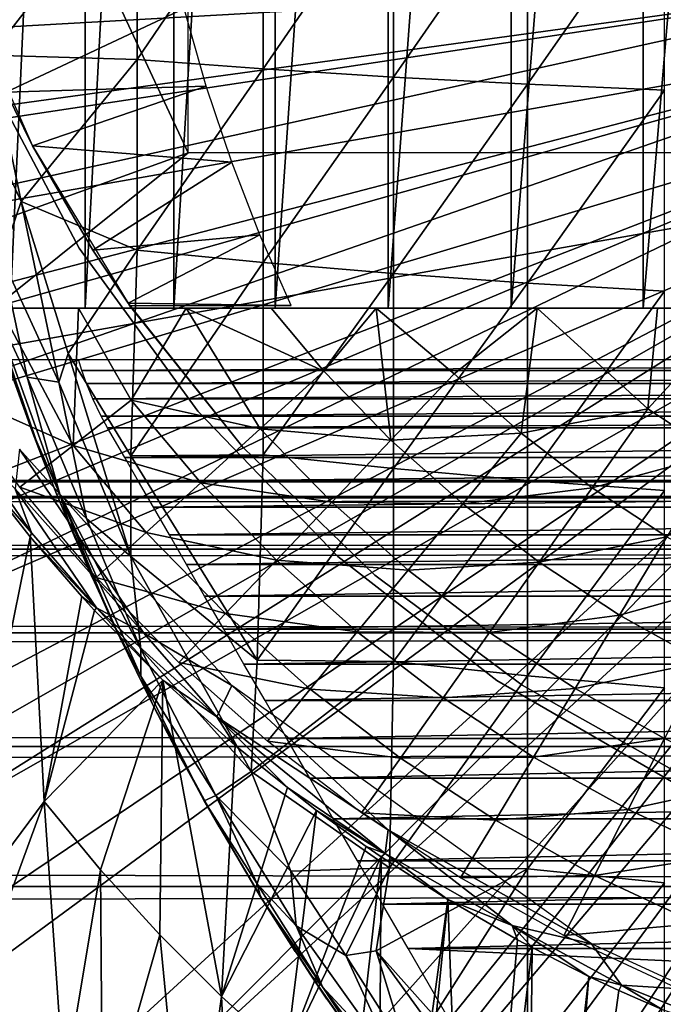
# Model space of a CAD drawing. Extents: x 379 to 1049, y 340 to 1415.
# Drawn here: x 951 to 957, y 508 to 518 of the extents above; entities that cross this region are included whole.
import ezdxf

# ---------------------------------------------------------------- set-up
doc = ezdxf.new("R2010")
doc.units = 0
doc.header["$MEASUREMENT"] = 0

msp = doc.modelspace()

# ---------------------------------------------------------------- linework, layer by layer
for points in [[(951.543884, 530.767517, 865.602783), (951.543884, 514.767517, 865.602783), (950.8172, 514.767517, 866.891724)], [(951.543884, 530.767517, 865.602783), (950.8172, 514.767517, 866.891724), (950.8172, 530.767517, 866.891724)], [(952.402588, 530.767517, 864.397888), (952.402588, 514.767517, 864.397888), (951.543884, 514.767517, 865.602783)], [(952.402588, 530.767517, 864.397888), (951.543884, 514.767517, 865.602783), (951.543884, 530.767517, 865.602783)], [(953.383728, 530.767517, 863.290283), (953.383728, 514.767517, 863.290283), (952.402588, 514.767517, 864.397888)], [(953.383728, 530.767517, 863.290283), (952.402588, 514.767517, 864.397888), (952.402588, 530.767517, 864.397888)], [(954.476196, 530.767517, 862.292419), (954.476196, 514.767517, 862.292419), (953.383728, 514.767517, 863.290283)], [(954.476196, 530.767517, 862.292419), (953.383728, 514.767517, 863.290283), (953.383728, 530.767517, 863.290283)], [(955.667908, 530.767517, 861.415405), (955.667908, 514.767517, 861.415405), (954.476196, 514.767517, 862.292419)], [(955.667908, 530.767517, 861.415405), (954.476196, 514.767517, 862.292419), (954.476196, 530.767517, 862.292419)], [(956.945496, 530.767517, 860.669128), (956.945496, 514.767517, 860.669128), (955.667908, 514.767517, 861.415405)], [(956.945496, 530.767517, 860.669128), (955.667908, 514.767517, 861.415405), (955.667908, 530.767517, 861.415405)], [(958.294678, 530.767517, 860.061829), (958.294678, 514.767517, 860.061829), (956.945496, 514.767517, 860.669128)], [(958.294678, 530.767517, 860.061829), (956.945496, 514.767517, 860.669128), (956.945496, 530.767517, 860.669128)], [(952.541809, 520.767517, 871.114014), (949.502075, 522.767517, 871.114014), (952.541809, 516.26947, 871.114014)], [(952.541809, 516.26947, 871.114014), (949.502075, 522.767517, 871.114014), (949.502075, 515.175415, 871.114014)], [(950.870483, 519.10083, 887.062317), (950.625549, 517.218079, 886.691101), (952.045715, 519.033386, 887.815674)], [(952.045715, 519.033386, 887.815674), (950.625549, 517.218079, 886.691101), (952.045715, 517.175598, 887.607483)], [(952.045715, 519.033386, 887.815674), (952.045715, 517.175598, 887.607483), (953.266724, 518.972717, 888.493225)], [(953.266724, 518.972717, 888.493225), (952.045715, 517.175598, 887.607483), (953.266724, 517.084778, 888.281616)], [(953.266724, 518.972717, 888.493225), (953.266724, 517.084778, 888.281616), (954.52832, 518.919128, 889.092102)], [(954.52832, 518.919128, 889.092102), (953.266724, 517.084778, 888.281616), (954.52832, 517.004395, 888.877625)], [(954.52832, 518.919128, 889.092102), (954.52832, 517.004395, 888.877625), (955.825623, 518.872681, 889.610107)], [(955.825623, 518.872681, 889.610107), (954.52832, 517.004395, 888.877625), (955.825623, 516.934998, 889.392883)], [(955.825623, 518.872681, 889.610107), (955.825623, 516.934998, 889.392883), (957.15332, 518.833801, 890.044983)], [(957.15332, 518.833801, 890.044983), (955.825623, 516.934998, 889.392883), (957.15332, 516.876709, 889.825623)], [(960.108521, 518.017517, 801.464417), (946.893982, 517.272095, 801.464417), (946.719971, 518.236389, 801.464417)], [(947.12323, 516.228394, 801.464417), (946.893982, 517.272095, 801.464417), (960.108521, 518.017517, 801.464417)], [(960.108521, 518.017517, 801.464417), (947.164001, 516.061218, 801.464417), (947.12323, 516.228394, 801.464417)], [(960.108521, 518.017517, 801.464417), (947.390686, 515.206421, 801.464417), (947.164001, 516.061218, 801.464417)], [(960.157776, 517.453125, 801.464417), (947.390686, 515.206421, 801.464417), (960.108521, 518.017517, 801.464417)], [(950.777588, 516.857117, 860.976624), (952.501282, 517.66687, 864.275208), (950.313721, 517.966919, 860.976624)], [(951.034729, 516.338196, 816.113892), (950.777588, 516.857117, 860.976624), (950.313721, 517.966919, 816.113892)], [(950.777588, 516.857117, 860.976624), (952.716125, 516.917603, 864.017822), (952.501282, 517.66687, 864.275208)], [(960.157776, 517.453125, 801.464417), (947.695312, 514.20752, 801.464417), (947.390686, 515.206421, 801.464417)], [(947.776917, 513.962097, 801.464417), (947.695312, 514.20752, 801.464417), (960.157776, 517.453125, 801.464417)], [(947.776917, 513.962097, 801.464417), (960.157776, 517.453125, 801.464417), (948.035889, 513.233093, 801.464417)], [(948.035889, 513.233093, 801.464417), (960.157776, 517.453125, 801.464417), (960.304382, 516.905884, 801.464417)], [(950.625549, 517.218079, 886.691101), (950.281494, 517.192444, 886.368774), (950.924194, 515.799927, 886.667358)], [(950.281494, 517.192444, 886.368774), (950.734863, 515.250122, 886.355652), (950.924194, 515.799927, 886.667358)], [(950.625549, 517.218079, 886.691101), (950.924194, 515.799927, 886.667358), (952.045715, 517.175598, 887.607483)], [(952.045715, 517.175598, 887.607483), (950.924194, 515.799927, 886.667358), (952.045715, 515.328979, 887.316528)], [(952.045715, 517.175598, 887.607483), (952.045715, 515.328979, 887.316528), (953.266724, 517.084778, 888.281616)], [(950.568787, 517.073181, 806.464417), (950.568787, 517.073181, 851.464417), (951.485779, 515.348572, 806.464417)], [(951.485779, 515.348572, 806.464417), (950.568787, 517.073181, 851.464417), (951.485779, 515.348572, 851.464417)], [(953.266724, 517.084778, 888.281616), (952.045715, 515.328979, 887.316528), (953.266724, 515.208191, 887.985901)], [(953.266724, 517.084778, 888.281616), (953.266724, 515.208191, 887.985901), (954.52832, 517.004395, 888.877625)], [(954.52832, 517.004395, 888.877625), (953.266724, 515.208191, 887.985901), (954.52832, 515.101318, 888.577698)], [(954.52832, 517.004395, 888.877625), (954.52832, 515.101318, 888.577698), (955.825623, 516.934998, 889.392883)], [(948.035889, 513.233093, 801.464417), (960.304382, 516.905884, 801.464417), (948.411499, 512.284607, 801.464417)], [(960.304382, 516.905884, 801.464417), (948.550781, 511.959595, 801.464417), (948.411499, 512.284607, 801.464417)], [(960.304382, 516.905884, 801.464417), (948.821106, 511.363312, 801.464417), (948.550781, 511.959595, 801.464417)], [(960.543884, 516.392517, 801.464417), (948.821106, 511.363312, 801.464417), (960.304382, 516.905884, 801.464417)], [(951.034729, 516.338196, 860.976624), (952.716125, 516.917603, 864.017822), (950.777588, 516.857117, 860.976624)], [(951.034729, 516.338196, 860.976624), (952.962524, 516.181885, 863.737122), (952.716125, 516.917603, 864.017822)], [(955.825623, 516.934998, 889.392883), (954.52832, 515.101318, 888.577698), (955.825623, 515.008911, 889.089417)], [(955.825623, 516.934998, 889.392883), (955.825623, 515.008911, 889.089417), (957.15332, 516.876709, 889.825623)], [(957.15332, 516.876709, 889.825623), (955.825623, 515.008911, 889.089417), (957.15332, 514.931396, 889.519104)], [(951.034729, 516.338196, 816.113892), (951.034729, 516.338196, 860.976624), (950.777588, 516.857117, 860.976624)], [(960.543884, 516.392517, 801.464417), (949.263428, 510.470612, 801.464417), (948.821106, 511.363312, 801.464417)], [(949.475098, 510.074707, 801.464417), (949.263428, 510.470612, 801.464417), (960.543884, 516.392517, 801.464417)], [(949.475098, 510.074707, 801.464417), (960.543884, 516.392517, 801.464417), (949.737488, 509.608002, 801.464417)], [(949.737488, 509.608002, 801.464417), (960.543884, 516.392517, 801.464417), (960.868774, 515.928406, 801.464417)], [(951.616211, 515.329102, 860.976624), (952.962524, 516.181885, 863.737122), (951.034729, 516.338196, 860.976624)], [(951.95813, 514.815002, 816.113892), (951.616211, 515.329102, 860.976624), (951.034729, 516.338196, 816.113892)], [(951.616211, 515.329102, 860.976624), (951.034729, 516.338196, 860.976624), (951.034729, 516.338196, 816.113892)], [(952.541809, 516.26947, 871.114014), (949.502075, 515.175415, 871.114014), (950.03833, 514.26947, 871.114014)], [(963.358398, 514.26947, 871.114014), (961.358398, 516.26947, 871.114014), (950.03833, 514.26947, 871.114014)], [(950.03833, 514.26947, 871.114014), (961.358398, 516.26947, 871.114014), (952.541809, 516.26947, 871.114014)], [(951.616211, 515.329102, 860.976624), (953.23468, 515.477112, 863.443909), (952.962524, 516.181885, 863.737122)], [(960.868774, 515.928406, 801.464417), (950.242493, 508.776794, 801.464417), (949.737488, 509.608002, 801.464417)], [(960.868774, 515.928406, 801.464417), (950.536926, 508.327515, 801.464417), (950.242493, 508.776794, 801.464417)], [(951.340027, 507.214203, 801.464417), (950.536926, 508.327515, 801.464417), (960.868774, 515.928406, 801.464417)], [(951.340027, 507.214203, 801.464417), (960.868774, 515.928406, 801.464417), (951.711426, 506.747894, 801.464417)], [(951.711426, 506.747894, 801.464417), (960.868774, 515.928406, 801.464417), (961.269409, 515.527771, 801.464417)], [(950.734863, 515.250122, 886.355652), (951.288269, 514.051208, 886.55011), (950.924194, 515.799927, 886.667358)], [(950.924194, 515.799927, 886.667358), (951.378845, 514.326904, 886.700012), (952.045715, 515.328979, 887.316528)], [(950.924194, 515.799927, 886.667358), (951.288269, 514.051208, 886.55011), (951.378845, 514.326904, 886.700012)], [(951.711426, 506.747894, 801.464417), (961.269409, 515.527771, 801.464417), (952.547485, 505.793793, 801.464417)], [(961.269409, 515.527771, 801.464417), (952.999084, 505.327789, 801.464417), (952.547485, 505.793793, 801.464417)], [(961.269409, 515.527771, 801.464417), (953.189697, 505.140503, 801.464417), (952.999084, 505.327789, 801.464417)], [(961.733398, 515.202881, 801.464417), (953.189697, 505.140503, 801.464417), (961.269409, 515.527771, 801.464417)], [(951.95813, 514.815002, 860.976624), (953.23468, 515.477112, 863.443909), (951.616211, 515.329102, 860.976624)], [(951.95813, 514.815002, 860.976624), (953.536072, 514.79248, 863.137817), (953.23468, 515.477112, 863.443909)], [(951.485779, 515.348572, 806.464417), (951.485779, 515.348572, 851.464417), (952.633789, 513.768372, 806.464417)], [(952.633789, 513.768372, 806.464417), (951.485779, 515.348572, 851.464417), (952.633789, 513.768372, 851.464417)], [(950.571899, 514.9776, 885.775085), (950.980591, 514.099731, 886.119873), (950.734863, 515.250122, 886.355652)], [(950.734863, 515.250122, 886.355652), (950.980591, 514.099731, 886.119873), (951.288269, 514.051208, 886.55011)], [(952.045715, 515.328979, 887.316528), (951.378845, 514.326904, 886.700012), (951.984131, 513.337891, 886.875)], [(951.95813, 514.815002, 816.113892), (951.95813, 514.815002, 860.976624), (951.616211, 515.329102, 860.976624)], [(952.045715, 515.328979, 887.316528), (951.984131, 513.337891, 886.875), (953.266724, 515.208191, 887.985901)], [(953.266724, 515.208191, 887.985901), (951.984131, 513.337891, 886.875), (953.266724, 513.346619, 887.606689)], [(961.733398, 515.202881, 801.464417), (953.856323, 504.526886, 801.464417), (953.189697, 505.140503, 801.464417)], [(953.266724, 515.208191, 887.985901), (953.266724, 513.346619, 887.606689), (954.52832, 515.101318, 888.577698)], [(954.372498, 504.092804, 801.464417), (953.856323, 504.526886, 801.464417), (961.733398, 515.202881, 801.464417)], [(954.546082, 503.954407, 801.464417), (954.372498, 504.092804, 801.464417), (961.733398, 515.202881, 801.464417)], [(961.733398, 515.202881, 801.464417), (955.257996, 503.424408, 801.464417), (954.546082, 503.954407, 801.464417)], [(961.733398, 515.202881, 801.464417), (955.813477, 503.05069, 801.464417), (955.257996, 503.424408, 801.464417)], [(962.246826, 514.963501, 801.464417), (955.813477, 503.05069, 801.464417), (961.733398, 515.202881, 801.464417)], [(950.793396, 514.232483, 885.505127), (950.518494, 515.072571, 885.484985), (951.121887, 513.336487, 877.782227)], [(951.121887, 513.336487, 877.782227), (950.518494, 515.072571, 885.484985), (951.000793, 513.655273, 877.102478)], [(950.518494, 515.072571, 885.484985), (950.855896, 514.054077, 875.988403), (950.932312, 513.841187, 876.632996)], [(950.518494, 515.072571, 885.484985), (950.932312, 513.841187, 876.632996), (951.000793, 513.655273, 877.102478)], [(954.52832, 515.101318, 888.577698), (953.266724, 513.346619, 887.606689), (954.52832, 513.213501, 888.193115)], [(954.52832, 515.101318, 888.577698), (954.52832, 513.213501, 888.193115), (955.825623, 515.008911, 889.089417)], [(951.297668, 512.966553, 885.844971), (950.980591, 514.099731, 886.119873), (950.571899, 514.9776, 885.775085)], [(951.027405, 513.584106, 885.519592), (951.297668, 512.966553, 885.844971), (950.571899, 514.9776, 885.775085)], [(951.027405, 513.584106, 885.519592), (950.571899, 514.9776, 885.775085), (950.793396, 514.232483, 885.505127)], [(955.825623, 515.008911, 889.089417), (954.52832, 513.213501, 888.193115), (955.825623, 513.098389, 888.700195)], [(962.246826, 514.963501, 801.464417), (955.991028, 502.938293, 801.464417), (955.813477, 503.05069, 801.464417)], [(955.825623, 515.008911, 889.089417), (955.825623, 513.098389, 888.700195), (957.15332, 514.931396, 889.519104)], [(956.743896, 502.497498, 801.464417), (955.991028, 502.938293, 801.464417), (962.246826, 514.963501, 801.464417)], [(962.246826, 514.963501, 801.464417), (957.305908, 502.204987, 801.464417), (956.743896, 502.497498, 801.464417)], [(957.15332, 514.931396, 889.519104), (955.825623, 513.098389, 888.700195), (957.15332, 513.001709, 889.125977)], [(949.733398, 514.767517, 863.490479), (950.8172, 514.767517, 866.891724), (951.543884, 514.767517, 865.602783)], [(949.733398, 514.767517, 863.490479), (951.543884, 514.767517, 865.602783), (950.720703, 514.767456, 862.207336)], [(951.425598, 513.437317, 862.492981), (950.238525, 513.963623, 863.490479), (950.720703, 514.767456, 862.207336)], [(950.720703, 514.767456, 862.207336), (951.543884, 514.767517, 865.602783), (952.402588, 514.767517, 864.397888)], [(950.720703, 514.767456, 862.207336), (952.402588, 514.767517, 864.397888), (951.478027, 514.767517, 861.385864)], [(951.425598, 513.437317, 862.492981), (950.720703, 514.767456, 862.207336), (951.478027, 514.767517, 861.385864)], [(951.478027, 514.767517, 861.385864), (951.989075, 513.877991, 861.53949), (951.425598, 513.437317, 862.492981)], [(951.478027, 514.767517, 861.385864), (952.402588, 514.767517, 864.397888), (953.383728, 514.767517, 863.290283)], [(951.478027, 514.767517, 861.385864), (953.383728, 514.767517, 863.290283), (952.522156, 514.767456, 860.417847)], [(951.478027, 514.767517, 861.385864), (952.522156, 514.767456, 860.417847), (951.989075, 513.877991, 861.53949)], [(951.973816, 514.79248, 860.976624), (953.536072, 514.79248, 863.137817), (951.95813, 514.815002, 860.976624)], [(951.973816, 514.79248, 860.905823), (951.973816, 514.79248, 860.976624), (951.95813, 514.815002, 860.976624)], [(953.068604, 513.422485, 860.905823), (951.973816, 514.79248, 860.905823), (951.95813, 514.815002, 816.113892)], [(951.95813, 514.815002, 816.113892), (953.068604, 513.422485, 816.113892), (953.068604, 513.422485, 860.905823)], [(951.973816, 514.79248, 860.905823), (951.95813, 514.815002, 860.976624), (951.95813, 514.815002, 816.113892)], [(951.989075, 513.877991, 861.53949), (952.522156, 514.767456, 860.417847), (953.23822, 513.597595, 860.634094)], [(952.522156, 514.767456, 860.417847), (953.383728, 514.767517, 863.290283), (954.476196, 514.767517, 862.292419)], [(952.522156, 514.767456, 860.417847), (954.476196, 514.767517, 862.292419), (953.343872, 514.767517, 859.773804)], [(952.522156, 514.767456, 860.417847), (953.343872, 514.767517, 859.773804), (953.854797, 514.156311, 859.780579)], [(952.522156, 514.767456, 860.417847), (953.854797, 514.156311, 859.780579), (953.23822, 513.597595, 860.634094)], [(953.343872, 514.767517, 859.773804), (954.476196, 514.767517, 862.292419), (955.667908, 514.767517, 861.415405)], [(953.343872, 514.767517, 859.773804), (955.667908, 514.767517, 861.415405), (954.35968, 514.767517, 859.062256)], [(953.343872, 514.767517, 859.773804), (954.35968, 514.767517, 859.062256), (953.854797, 514.156311, 859.780579)], [(953.854797, 514.156311, 859.780579), (954.35968, 514.767517, 859.062256), (954.504272, 513.489807, 859.780579)], [(954.35968, 514.767517, 859.062256), (955.667908, 514.767517, 861.415405), (955.9198, 514.767456, 858.177979)], [(955.115417, 514.13031, 858.9823), (954.504272, 513.489807, 859.780579), (954.35968, 514.767517, 859.062256)], [(955.115417, 514.13031, 858.9823), (954.35968, 514.767517, 859.062256), (955.9198, 514.767456, 858.177979)], [(955.115417, 514.13031, 858.9823), (955.9198, 514.767456, 858.177979), (955.763489, 513.555298, 858.9823)], [(955.9198, 514.767456, 858.177979), (955.667908, 514.767517, 861.415405), (956.945496, 514.767517, 860.669128)], [(955.763489, 513.555298, 858.9823), (955.9198, 514.767456, 858.177979), (956.99231, 513.791382, 858.242798)], [(956.945496, 514.767517, 860.669128), (957.085571, 514.767517, 857.658691), (955.9198, 514.767456, 858.177979)], [(955.9198, 514.767456, 858.177979), (957.085571, 514.767517, 857.658691), (956.99231, 513.791382, 858.242798)], [(958.294678, 514.767517, 860.061829), (957.085571, 514.767517, 857.658691), (956.945496, 514.767517, 860.669128)], [(956.99231, 513.791382, 858.242798), (957.085571, 514.767517, 857.658691), (957.889038, 514.767334, 857.33783)], [(956.99231, 513.791382, 858.242798), (957.889038, 514.767334, 857.33783), (957.659912, 513.353271, 858.242798)], [(957.085571, 514.767517, 857.658691), (958.294678, 514.767517, 860.061829), (959.700623, 514.767517, 859.60022)], [(957.085571, 514.767517, 857.658691), (959.700623, 514.767517, 859.60022), (957.889038, 514.767334, 857.33783)], [(951.984741, 512.362305, 886.601013), (951.378845, 514.326904, 886.700012), (951.288269, 514.051208, 886.55011)], [(951.984131, 513.337891, 886.875), (951.378845, 514.326904, 886.700012), (951.984741, 512.362305, 886.601013)], [(951.121887, 513.336487, 877.782227), (951.027405, 513.584106, 885.519592), (950.793396, 514.232483, 885.505127)], [(951.477905, 514.26947, 875.114014), (975.238892, 514.26947, 875.114014), (951.51062, 514.164307, 875.582214)], [(951.51062, 514.164307, 875.582214), (975.238892, 514.26947, 875.114014), (975.206177, 514.164307, 875.582214)], [(951.554504, 512.730774, 886.247925), (951.288269, 514.051208, 886.55011), (950.980591, 514.099731, 886.119873)], [(951.554504, 512.730774, 886.247925), (950.980591, 514.099731, 886.119873), (951.297668, 512.966553, 885.844971)], [(951.51062, 514.164307, 875.582214), (975.206177, 514.164307, 875.582214), (951.555603, 514.038086, 876.042114)], [(951.555603, 514.038086, 876.042114), (975.206177, 514.164307, 875.582214), (975.161316, 514.038086, 876.042114)], [(953.23822, 513.597595, 860.634094), (953.854797, 514.156311, 859.780579), (954.504272, 513.489807, 859.780579)], [(955.763489, 513.555298, 858.9823), (954.504272, 513.489807, 859.780579), (955.115417, 514.13031, 858.9823)], [(951.984741, 512.362305, 886.601013), (951.288269, 514.051208, 886.55011), (951.554504, 512.730774, 886.247925)], [(951.555603, 514.038086, 876.042114), (975.161316, 514.038086, 876.042114), (951.616821, 513.889771, 876.497986)], [(951.616821, 513.889771, 876.497986), (975.161316, 514.038086, 876.042114), (975.099976, 513.889771, 876.497986)], [(951.425598, 513.437317, 862.492981), (950.911499, 513.0354, 863.490479), (950.238525, 513.963623, 863.490479)], [(951.425598, 513.437317, 862.492981), (951.989075, 513.877991, 861.53949), (952.663696, 513.077026, 861.53949)], [(951.616821, 513.889771, 876.497986), (975.099976, 513.889771, 876.497986), (951.698181, 513.720886, 876.94458)], [(951.698181, 513.720886, 876.94458), (975.099976, 513.889771, 876.497986), (975.018616, 513.720886, 876.94458)], [(951.989075, 513.877991, 861.53949), (953.23822, 513.597595, 860.634094), (952.663696, 513.077026, 861.53949)], [(951.698181, 513.720886, 876.94458), (975.018616, 513.720886, 876.94458), (951.760376, 513.607788, 877.212585)], [(951.760376, 513.607788, 877.212585), (975.018616, 513.720886, 876.94458), (974.956482, 513.607788, 877.212585)], [(952.633789, 513.768372, 806.464417), (952.633789, 513.768372, 851.464417), (953.990601, 512.363403, 806.464417)], [(953.990601, 512.363403, 806.464417), (952.633789, 513.768372, 851.464417), (953.990601, 512.363403, 851.464417)], [(955.763489, 513.555298, 858.9823), (956.99231, 513.791382, 858.242798), (956.451477, 513.028809, 858.9823)], [(956.451477, 513.028809, 858.9823), (956.99231, 513.791382, 858.242798), (957.659912, 513.353271, 858.242798)], [(951.027405, 513.584106, 885.519592), (951.266785, 512.970886, 885.532104), (951.297668, 512.966553, 885.844971)], [(951.121887, 513.336487, 877.782227), (951.266785, 512.970886, 885.532104), (951.027405, 513.584106, 885.519592)], [(951.760376, 513.607788, 877.212585), (974.956482, 513.607788, 877.212585), (951.926208, 513.320374, 877.813293)], [(951.926208, 513.320374, 877.813293), (974.956482, 513.607788, 877.212585), (974.790588, 513.320374, 877.813293)], [(952.663696, 513.077026, 861.53949), (953.23822, 513.597595, 860.634094), (953.92981, 512.887878, 860.634094)], [(953.23822, 513.597595, 860.634094), (954.504272, 513.489807, 859.780579), (953.92981, 512.887878, 860.634094)], [(955.763489, 513.555298, 858.9823), (955.200317, 512.872192, 859.780579), (954.504272, 513.489807, 859.780579)], [(956.451477, 513.028809, 858.9823), (955.200317, 512.872192, 859.780579), (955.763489, 513.555298, 858.9823)], [(950.399597, 513.495178, 851.287842), (950.531189, 513.163086, 850.992188), (951.024109, 512.591553, 851.162964)], [(950.864441, 513.019287, 851.359314), (950.399597, 513.495178, 851.287842), (951.024109, 512.591553, 851.162964)], [(952.133484, 512.596619, 862.492981), (950.911499, 513.0354, 863.490479), (951.425598, 513.437317, 862.492981)], [(951.425598, 513.437317, 862.492981), (952.663696, 513.077026, 861.53949), (952.133484, 512.596619, 862.492981)], [(953.92981, 512.887878, 860.634094), (954.504272, 513.489807, 859.780579), (955.200317, 512.872192, 859.780579)], [(950.906738, 513.402649, 851.469788), (950.864441, 513.019287, 851.359314), (952.109558, 511.621399, 851.360718)], [(950.906738, 513.402649, 851.469788), (952.109558, 511.621399, 851.360718), (952.962708, 511.115265, 851.467346)], [(951.266785, 512.970886, 878.432922), (951.266785, 512.970886, 885.532104), (951.121887, 513.336487, 877.782227)], [(953.266724, 513.346619, 887.606689), (951.984131, 513.337891, 886.875), (953.20752, 511.358398, 887.077515)], [(953.20752, 511.358398, 887.077515), (951.984131, 513.337891, 886.875), (951.984741, 512.362305, 886.601013)], [(953.068604, 513.422485, 860.905823), (953.068604, 513.422485, 816.113892), (954.348022, 512.183411, 816.113892)], [(953.068604, 513.422485, 860.905823), (954.348022, 512.183411, 816.113892), (954.348022, 512.183411, 860.905823)], [(953.266724, 513.346619, 887.606689), (953.20752, 511.358398, 887.077515), (954.52832, 513.213501, 888.193115)], [(956.451477, 513.028809, 858.9823), (957.659912, 513.353271, 858.242798), (957.175781, 512.553589, 858.9823)], [(951.926208, 513.320374, 877.813293), (974.790588, 513.320374, 877.813293), (952.059204, 513.090088, 878.232727)], [(952.059204, 513.090088, 878.232727), (974.790588, 513.320374, 877.813293), (974.657593, 513.090088, 878.232727)], [(950.531189, 513.163086, 850.992188), (950.242493, 508.776794, 801.464417), (951.009888, 512.552673, 850.994507)], [(951.024109, 512.591553, 851.162964), (950.531189, 513.163086, 850.992188), (951.009888, 512.552673, 850.994507)], [(954.52832, 513.213501, 888.193115), (953.20752, 511.358398, 887.077515), (954.52832, 511.344696, 887.724792)], [(954.52832, 513.213501, 888.193115), (954.52832, 511.344696, 887.724792), (955.825623, 513.098389, 888.700195)], [(420.329407, 512.93103, 871.024109), (996.195374, 512.93103, 871.024109), (996.195374, 513.098206, 869.113892)], [(420.329407, 512.93103, 871.024109), (996.195374, 513.098206, 869.113892), (420.329407, 513.098206, 869.113892)], [(420.329407, 513.098206, 869.113892), (996.195374, 513.098206, 869.113892), (996.195374, 512.93103, 867.203796)], [(420.329407, 513.098206, 869.113892), (996.195374, 512.93103, 867.203796), (420.329407, 512.93103, 867.203796)], [(952.059204, 513.090088, 878.232727), (974.657593, 513.090088, 878.232727), (952.20343, 512.840393, 878.640808)], [(952.133484, 512.596619, 862.492981), (952.663696, 513.077026, 861.53949), (953.39447, 512.327026, 861.53949)], [(952.20343, 512.840393, 878.640808), (974.657593, 513.090088, 878.232727), (974.513489, 512.840393, 878.640808)], [(952.663696, 513.077026, 861.53949), (953.92981, 512.887878, 860.634094), (953.39447, 512.327026, 861.53949)], [(955.825623, 513.098389, 888.700195), (954.52832, 511.344696, 887.724792), (955.825623, 511.207001, 888.226196)], [(955.825623, 513.098389, 888.700195), (955.825623, 511.207001, 888.226196), (957.15332, 513.001709, 889.125977)], [(950.864441, 513.019287, 851.359314), (951.024109, 512.591553, 851.162964), (951.653503, 511.867157, 851.15979)], [(950.864441, 513.019287, 851.359314), (951.653503, 511.867157, 851.15979), (952.109558, 511.621399, 851.360718)], [(952.133484, 512.596619, 862.492981), (951.649902, 512.158508, 863.490479), (950.911499, 513.0354, 863.490479)], [(951.297668, 512.966553, 885.844971), (951.266785, 512.970886, 885.532104), (951.396912, 512.655396, 885.537903)], [(951.396912, 512.655396, 885.537903), (951.266785, 512.970886, 885.532104), (951.88147, 511.571899, 880.233215)], [(951.266785, 512.970886, 878.432922), (951.451904, 512.525574, 879.100891), (951.266785, 512.970886, 885.532104)], [(951.266785, 512.970886, 885.532104), (951.451904, 512.525574, 879.100891), (951.611328, 512.15979, 879.575378)], [(951.266785, 512.970886, 885.532104), (951.611328, 512.15979, 879.575378), (951.88147, 511.571899, 880.233215)], [(952.081909, 511.465485, 886.207458), (951.554504, 512.730774, 886.247925), (951.297668, 512.966553, 885.844971)], [(952.081909, 511.465485, 886.207458), (951.297668, 512.966553, 885.844971), (952.082458, 511.205811, 885.850891)], [(951.799194, 511.747101, 885.551575), (952.082458, 511.205811, 885.850891), (951.297668, 512.966553, 885.844971)], [(951.297668, 512.966553, 885.844971), (951.396912, 512.655396, 885.537903), (951.799194, 511.747101, 885.551575)], [(956.451477, 513.028809, 858.9823), (955.93927, 512.306702, 859.780579), (955.200317, 512.872192, 859.780579)], [(957.15332, 513.001709, 889.125977), (955.825623, 511.207001, 888.226196), (957.15332, 511.091492, 888.647217)], [(957.175781, 512.553589, 858.9823), (955.93927, 512.306702, 859.780579), (956.451477, 513.028809, 858.9823)], [(420.329407, 512.434814, 872.876221), (996.195374, 512.434814, 872.876221), (996.195374, 512.93103, 871.024109)], [(420.329407, 512.434814, 872.876221), (996.195374, 512.93103, 871.024109), (420.329407, 512.93103, 871.024109)], [(420.329407, 512.93103, 867.203796), (996.195374, 512.93103, 867.203796), (996.195374, 512.434814, 865.351685)], [(420.329407, 512.93103, 867.203796), (996.195374, 512.434814, 865.351685), (420.329407, 512.434814, 865.351685)], [(953.39447, 512.327026, 861.53949), (953.92981, 512.887878, 860.634094), (954.671021, 512.230225, 860.634094)], [(953.92981, 512.887878, 860.634094), (955.200317, 512.872192, 859.780579), (954.671021, 512.230225, 860.634094)], [(954.671021, 512.230225, 860.634094), (955.200317, 512.872192, 859.780579), (955.93927, 512.306702, 859.780579)], [(952.20343, 512.840393, 878.640808), (974.513489, 512.840393, 878.640808), (952.358521, 512.571777, 879.036682)], [(952.358521, 512.571777, 879.036682), (974.513489, 512.840393, 878.640808), (974.358398, 512.571777, 879.036682)], [(952.081909, 511.465485, 886.207458), (951.984741, 512.362305, 886.601013), (951.554504, 512.730774, 886.247925)], [(951.024109, 512.591553, 851.162964), (951.009888, 512.552673, 850.994507), (951.653503, 511.867157, 851.15979)], [(951.88147, 511.571899, 880.233215), (951.799194, 511.747101, 885.551575), (951.396912, 512.655396, 885.537903)], [(952.900513, 511.809509, 862.492981), (951.649902, 512.158508, 863.490479), (952.133484, 512.596619, 862.492981)], [(952.133484, 512.596619, 862.492981), (953.39447, 512.327026, 861.53949), (952.900513, 511.809509, 862.492981)], [(952.358521, 512.571777, 879.036682), (974.358398, 512.571777, 879.036682), (952.524109, 512.284912, 879.419617)], [(952.524109, 512.284912, 879.419617), (974.358398, 512.571777, 879.036682), (974.192688, 512.284912, 879.419617)], [(951.009888, 512.552673, 850.994507), (950.242493, 508.776794, 801.464417), (951.145874, 509.98941, 826.393127)], [(951.653503, 511.867157, 851.15979), (951.009888, 512.552673, 850.994507), (951.510071, 511.974091, 850.996887)], [(951.009888, 512.552673, 850.994507), (951.145874, 509.98941, 826.393127), (951.510071, 511.974091, 850.996887)], [(957.175781, 512.553589, 858.9823), (956.717407, 511.796295, 859.780579), (955.93927, 512.306702, 859.780579)], [(957.932678, 512.132202, 858.9823), (956.717407, 511.796295, 859.780579), (957.175781, 512.553589, 858.9823)], [(420.329407, 511.624512, 874.613892), (996.195374, 511.624512, 874.613892), (996.195374, 512.434814, 872.876221)], [(420.329407, 511.624512, 874.613892), (996.195374, 512.434814, 872.876221), (420.329407, 512.434814, 872.876221)], [(420.329407, 512.434814, 865.351685), (996.195374, 512.434814, 865.351685), (996.195374, 511.624512, 863.614014)], [(420.329407, 512.434814, 865.351685), (996.195374, 511.624512, 863.614014), (420.329407, 511.624512, 863.614014)], [(953.149048, 510.28241, 886.734497), (953.20752, 511.358398, 887.077515), (951.984741, 512.362305, 886.601013)], [(953.149048, 510.28241, 886.734497), (951.984741, 512.362305, 886.601013), (952.081909, 511.465485, 886.207458)], [(952.524109, 512.284912, 879.419617), (974.192688, 512.284912, 879.419617), (952.69989, 511.980408, 879.788574)], [(952.69989, 511.980408, 879.788574), (974.192688, 512.284912, 879.419617), (974.017029, 511.980408, 879.788574)], [(952.900513, 511.809509, 862.492981), (953.39447, 512.327026, 861.53949), (954.177795, 511.631989, 861.53949)], [(953.39447, 512.327026, 861.53949), (954.671021, 512.230225, 860.634094), (954.177795, 511.631989, 861.53949)], [(953.990601, 512.363403, 806.464417), (953.990601, 512.363403, 851.464417), (955.529724, 511.161011, 806.464417)], [(955.529724, 511.161011, 806.464417), (953.990601, 512.363403, 851.464417), (955.529724, 511.161011, 851.464417)], [(954.671021, 512.230225, 860.634094), (955.93927, 512.306702, 859.780579), (955.458008, 511.627991, 860.634094)], [(955.458008, 511.627991, 860.634094), (955.93927, 512.306702, 859.780579), (956.717407, 511.796295, 859.780579)], [(954.177795, 511.631989, 861.53949), (954.671021, 512.230225, 860.634094), (955.458008, 511.627991, 860.634094)], [(952.900513, 511.809509, 862.492981), (952.450012, 511.337402, 863.490479), (951.649902, 512.158508, 863.490479)], [(954.348022, 512.183411, 860.905823), (954.348022, 512.183411, 816.113892), (955.775513, 511.118103, 816.113892)], [(954.348022, 512.183411, 860.905823), (955.775513, 511.118103, 816.113892), (955.775513, 511.118103, 860.905823)], [(957.932678, 512.132202, 858.9823), (957.530396, 511.343597, 859.780579), (956.717407, 511.796295, 859.780579)], [(951.145874, 509.98941, 826.393127), (951.63269, 511.840393, 850.997375), (951.510071, 511.974091, 850.996887)], [(951.653503, 511.867157, 851.15979), (951.510071, 511.974091, 850.996887), (951.63269, 511.840393, 850.997375)], [(952.69989, 511.980408, 879.788574), (974.017029, 511.980408, 879.788574), (952.885498, 511.658905, 880.142883)], [(952.885498, 511.658905, 880.142883), (974.017029, 511.980408, 879.788574), (973.831421, 511.658905, 880.142883)], [(951.145874, 509.98941, 826.393127), (952.294922, 511.166901, 851.000427), (951.63269, 511.840393, 850.997375)], [(952.294922, 511.166901, 851.000427), (951.653503, 511.867157, 851.15979), (951.63269, 511.840393, 850.997375)], [(952.294922, 511.166901, 851.000427), (952.819275, 510.811829, 851.31366), (951.653503, 511.867157, 851.15979)], [(952.109558, 511.621399, 851.360718), (951.653503, 511.867157, 851.15979), (952.819275, 510.811829, 851.31366)], [(953.722717, 511.079987, 862.492981), (952.450012, 511.337402, 863.490479), (952.900513, 511.809509, 862.492981)], [(952.900513, 511.809509, 862.492981), (954.177795, 511.631989, 861.53949), (953.722717, 511.079987, 862.492981)], [(951.799194, 511.747101, 885.551575), (952.198608, 510.926453, 885.460327), (952.082458, 511.205811, 885.850891)], [(951.88147, 511.571899, 880.233215), (952.198608, 510.926453, 885.460327), (951.799194, 511.747101, 885.551575)], [(955.458008, 511.627991, 860.634094), (956.717407, 511.796295, 859.780579), (956.286499, 511.084503, 860.634094)], [(956.286499, 511.084503, 860.634094), (956.717407, 511.796295, 859.780579), (957.530396, 511.343597, 859.780579)], [(420.329407, 510.524689, 876.18457), (996.195374, 510.524689, 876.18457), (996.195374, 511.624512, 874.613892)], [(420.329407, 510.524689, 876.18457), (996.195374, 511.624512, 874.613892), (420.329407, 511.624512, 874.613892)], [(420.329407, 511.624512, 863.614014), (996.195374, 511.624512, 863.614014), (996.195374, 510.524689, 862.043274)], [(420.329407, 511.624512, 863.614014), (996.195374, 510.524689, 862.043274), (420.329407, 510.524689, 862.043274)], [(952.109558, 511.621399, 851.360718), (952.819275, 510.811829, 851.31366), (952.962708, 511.115265, 851.467346)], [(952.885498, 511.658905, 880.142883), (973.831421, 511.658905, 880.142883), (953.080505, 511.321198, 880.481812)], [(953.080505, 511.321198, 880.481812), (973.831421, 511.658905, 880.142883), (973.636292, 511.321198, 880.481812)], [(953.722717, 511.079987, 862.492981), (954.177795, 511.631989, 861.53949), (955.009399, 510.995605, 861.53949)], [(954.177795, 511.631989, 861.53949), (955.458008, 511.627991, 860.634094), (955.009399, 510.995605, 861.53949)], [(955.009399, 510.995605, 861.53949), (955.458008, 511.627991, 860.634094), (956.286499, 511.084503, 860.634094)], [(952.191772, 510.940704, 880.828125), (952.198608, 510.926453, 885.460327), (951.88147, 511.571899, 880.233215)], [(952.80957, 510.049194, 886.140747), (953.149048, 510.28241, 886.734497), (952.081909, 511.465485, 886.207458)], [(952.80957, 510.049194, 886.140747), (952.081909, 511.465485, 886.207458), (952.082458, 511.205811, 885.850891)], [(953.722717, 511.079987, 862.492981), (953.307617, 510.576508, 863.490479), (952.450012, 511.337402, 863.490479)], [(953.20752, 511.358398, 887.077515), (953.149048, 510.28241, 886.734497), (954.52832, 511.344696, 887.724792)], [(954.52832, 511.344696, 887.724792), (953.149048, 510.28241, 886.734497), (954.488159, 509.349976, 887.111023)], [(954.52832, 511.344696, 887.724792), (954.488159, 509.349976, 887.111023), (955.825623, 511.207001, 888.226196)], [(956.286499, 511.084503, 860.634094), (957.530396, 511.343597, 859.780579), (957.152283, 510.602386, 860.634094)], [(953.080505, 511.321198, 880.481812), (973.636292, 511.321198, 880.481812), (953.284424, 510.967987, 880.804382)], [(953.284424, 510.967987, 880.804382), (973.636292, 511.321198, 880.481812), (973.432373, 510.967987, 880.804382)], [(951.692505, 509.32901, 826.393127), (952.294922, 511.166901, 851.000427), (951.145874, 509.98941, 826.393127)], [(951.692505, 509.32901, 826.393127), (952.265686, 508.699493, 826.393127), (952.294922, 511.166901, 851.000427)], [(952.80957, 510.049194, 886.140747), (952.082458, 511.205811, 885.850891), (952.695557, 509.997681, 885.677246)], [(952.082458, 511.205811, 885.850891), (952.198608, 510.926453, 885.460327), (952.695557, 509.997681, 885.677246)], [(952.294922, 511.166901, 851.000427), (952.265686, 508.699493, 826.393127), (952.864502, 508.101807, 826.393127)], [(952.995911, 510.532898, 851.003174), (952.819275, 510.811829, 851.31366), (952.294922, 511.166901, 851.000427)], [(952.294922, 511.166901, 851.000427), (952.864502, 508.101807, 826.393127), (952.995911, 510.532898, 851.003174)], [(955.825623, 511.207001, 888.226196), (954.488159, 509.349976, 887.111023), (955.825623, 509.338715, 887.668213)], [(955.529724, 511.161011, 806.464417), (955.529724, 511.161011, 851.464417), (957.221191, 510.184296, 806.464417)], [(957.221191, 510.184296, 806.464417), (955.529724, 511.161011, 851.464417), (957.221191, 510.184296, 851.464417)], [(955.825623, 511.207001, 888.226196), (955.825623, 509.338715, 887.668213), (957.15332, 511.091492, 888.647217)], [(952.962708, 511.115265, 851.467346), (952.819275, 510.811829, 851.31366), (954.477722, 509.717346, 851.416016)], [(956.446472, 508.612183, 851.442627), (952.962708, 511.115265, 851.467346), (954.477722, 509.717346, 851.416016)], [(954.59552, 510.411987, 862.492981), (953.307617, 510.576508, 863.490479), (953.722717, 511.079987, 862.492981)], [(953.722717, 511.079987, 862.492981), (955.009399, 510.995605, 861.53949), (954.59552, 510.411987, 862.492981)], [(955.009399, 510.995605, 861.53949), (956.286499, 511.084503, 860.634094), (955.88501, 510.421204, 861.53949)], [(955.775513, 511.118103, 860.905823), (955.775513, 511.118103, 816.113892), (957.327393, 510.243988, 816.113892)], [(955.775513, 511.118103, 860.905823), (957.327393, 510.243988, 816.113892), (957.327393, 510.243988, 860.905823)], [(957.15332, 511.091492, 888.647217), (955.825623, 509.338715, 887.668213), (957.15332, 509.204498, 888.083618)], [(955.88501, 510.421204, 861.53949), (956.286499, 511.084503, 860.634094), (957.152283, 510.602386, 860.634094)], [(953.284424, 510.967987, 880.804382), (973.432373, 510.967987, 880.804382), (953.496887, 510.600006, 881.110229)], [(953.496887, 510.600006, 881.110229), (973.432373, 510.967987, 880.804382), (973.21991, 510.600006, 881.110229)], [(954.59552, 510.411987, 862.492981), (955.009399, 510.995605, 861.53949), (955.88501, 510.421204, 861.53949)], [(952.435425, 510.473206, 881.208984), (952.198608, 510.926453, 885.460327), (952.191772, 510.940704, 880.828125)], [(952.840088, 509.7435, 881.719421), (952.198608, 510.926453, 885.460327), (952.435425, 510.473206, 881.208984)], [(952.840088, 509.7435, 881.719421), (952.695557, 509.997681, 885.677246), (952.198608, 510.926453, 885.460327)], [(953.500854, 510.124786, 851.053284), (952.819275, 510.811829, 851.31366), (952.995911, 510.532898, 851.003174)], [(952.819275, 510.811829, 851.31366), (953.500854, 510.124786, 851.053284), (954.448242, 509.486145, 851.2146)], [(952.819275, 510.811829, 851.31366), (954.448242, 509.486145, 851.2146), (954.477722, 509.717346, 851.416016)], [(954.59552, 510.411987, 862.492981), (954.218018, 509.879791, 863.490479), (953.307617, 510.576508, 863.490479)], [(953.496887, 510.600006, 881.110229), (973.21991, 510.600006, 881.110229), (953.717407, 510.217987, 881.398315)], [(953.717407, 510.217987, 881.398315), (973.21991, 510.600006, 881.110229), (972.999512, 510.217987, 881.398315)], [(955.88501, 510.421204, 861.53949), (957.152283, 510.602386, 860.634094), (956.799927, 509.911804, 861.53949)], [(956.799927, 509.911804, 861.53949), (957.152283, 510.602386, 860.634094), (958.05072, 510.184387, 860.634094)], [(420.329407, 509.168915, 877.540405), (996.195374, 509.168915, 877.540405), (996.195374, 510.524689, 876.18457)], [(420.329407, 509.168915, 877.540405), (996.195374, 510.524689, 876.18457), (420.329407, 510.524689, 876.18457)], [(420.329407, 510.524689, 862.043274), (996.195374, 510.524689, 862.043274), (996.195374, 509.168915, 860.687378)], [(420.329407, 510.524689, 862.043274), (996.195374, 509.168915, 860.687378), (420.329407, 509.168915, 860.687378)], [(952.864502, 508.101807, 826.393127), (953.500854, 510.124786, 851.053284), (952.995911, 510.532898, 851.003174)], [(955.514587, 509.809113, 862.492981), (954.218018, 509.879791, 863.490479), (954.59552, 510.411987, 862.492981)], [(954.59552, 510.411987, 862.492981), (955.88501, 510.421204, 861.53949), (955.514587, 509.809113, 862.492981)], [(955.514587, 509.809113, 862.492981), (955.88501, 510.421204, 861.53949), (956.799927, 509.911804, 861.53949)], [(952.80957, 510.049194, 886.140747), (953.534485, 509.316162, 886.563538), (953.149048, 510.28241, 886.734497)], [(953.149048, 510.28241, 886.734497), (953.534485, 509.316162, 886.563538), (954.488159, 509.349976, 887.111023)], [(953.717407, 510.217987, 881.398315), (972.999512, 510.217987, 881.398315), (953.945496, 509.822998, 881.668213)], [(953.945496, 509.822998, 881.668213), (972.999512, 510.217987, 881.398315), (972.771423, 509.822998, 881.668213)], [(952.864502, 508.101807, 826.393127), (953.78241, 509.903809, 851.006287), (953.500854, 510.124786, 851.053284)], [(953.78241, 509.903809, 851.006287), (954.448242, 509.486145, 851.2146), (953.500854, 510.124786, 851.053284)], [(956.799927, 509.911804, 861.53949), (958.05072, 510.184387, 860.634094), (957.74939, 509.470001, 861.53949)], [(952.695557, 509.997681, 885.677246), (953.20813, 509.19397, 885.893799), (952.80957, 510.049194, 886.140747)], [(952.695557, 509.997681, 885.677246), (953.241028, 509.067535, 885.559143), (953.20813, 509.19397, 885.893799)], [(953.286804, 508.996796, 882.151184), (953.241028, 509.067535, 885.559143), (952.695557, 509.997681, 885.677246)], [(953.286804, 508.996796, 882.151184), (952.695557, 509.997681, 885.677246), (952.840088, 509.7435, 881.719421)], [(952.80957, 510.049194, 886.140747), (953.20813, 509.19397, 885.893799), (953.585022, 508.787201, 886.188965)], [(952.80957, 510.049194, 886.140747), (953.585022, 508.787201, 886.188965), (953.534485, 509.316162, 886.563538)], [(950.242493, 508.776794, 801.464417), (950.536926, 508.327515, 801.464417), (951.145874, 509.98941, 826.393127)], [(951.145874, 509.98941, 826.393127), (950.536926, 508.327515, 801.464417), (951.340027, 507.214203, 801.464417)], [(951.145874, 509.98941, 826.393127), (951.340027, 507.214203, 801.464417), (951.692505, 509.32901, 826.393127)], [(953.487976, 507.537292, 826.393127), (953.78241, 509.903809, 851.006287), (952.864502, 508.101807, 826.393127)], [(953.487976, 507.537292, 826.393127), (954.264771, 509.555908, 851.007996), (953.78241, 509.903809, 851.006287)], [(954.264771, 509.555908, 851.007996), (954.448242, 509.486145, 851.2146), (953.78241, 509.903809, 851.006287)], [(955.514587, 509.809113, 862.492981), (956.799927, 509.911804, 861.53949), (956.474792, 509.274506, 862.492981)], [(956.474792, 509.274506, 862.492981), (956.799927, 509.911804, 861.53949), (957.74939, 509.470001, 861.53949)], [(953.945496, 509.822998, 881.668213), (972.771423, 509.822998, 881.668213), (954.180603, 509.415802, 881.919312)], [(954.180603, 509.415802, 881.919312), (972.771423, 509.822998, 881.668213), (972.536316, 509.415802, 881.919312)], [(955.514587, 509.809113, 862.492981), (955.176575, 509.250885, 863.490479), (954.218018, 509.879791, 863.490479)], [(956.474792, 509.274506, 862.492981), (955.176575, 509.250885, 863.490479), (955.514587, 509.809113, 862.492981)], [(954.477722, 509.717346, 851.416016), (954.448242, 509.486145, 851.2146), (955.678101, 508.78949, 851.299744)], [(954.477722, 509.717346, 851.416016), (955.678101, 508.78949, 851.299744), (956.446472, 508.612183, 851.442627)], [(954.410217, 509.456207, 851.008484), (954.264771, 509.555908, 851.007996), (953.487976, 507.537292, 826.393127)], [(954.410217, 509.456207, 851.008484), (954.448242, 509.486145, 851.2146), (954.264771, 509.555908, 851.007996)], [(953.487976, 507.537292, 826.393127), (953.856323, 504.526886, 801.464417), (954.410217, 509.456207, 851.008484)], [(954.410217, 509.456207, 851.008484), (953.856323, 504.526886, 801.464417), (954.372498, 504.092804, 801.464417)], [(954.410217, 509.456207, 851.008484), (954.372498, 504.092804, 801.464417), (955.055603, 509.041199, 851.010681)], [(955.055603, 509.041199, 851.010681), (954.448242, 509.486145, 851.2146), (954.410217, 509.456207, 851.008484)], [(955.055603, 509.041199, 851.010681), (955.678101, 508.78949, 851.299744), (954.448242, 509.486145, 851.2146)], [(956.474792, 509.274506, 862.492981), (957.74939, 509.470001, 861.53949), (957.471375, 508.810791, 862.492981)], [(953.534485, 509.316162, 886.563538), (954.066895, 508.498688, 886.55426), (954.488159, 509.349976, 887.111023)], [(954.488159, 509.349976, 887.111023), (954.066895, 508.498688, 886.55426), (954.359863, 508.543762, 886.774719)], [(954.180603, 509.415802, 881.919312), (972.536316, 509.415802, 881.919312), (954.42218, 508.997192, 882.151123)], [(954.488159, 509.349976, 887.111023), (954.359863, 508.543762, 886.774719), (955.825623, 509.338715, 887.668213)], [(954.359863, 508.543762, 886.774719), (954.921875, 507.915192, 886.806274), (955.825623, 509.338715, 887.668213)], [(954.42218, 508.997192, 882.151123), (972.536316, 509.415802, 881.919312), (972.294617, 508.997192, 882.151123)], [(955.825623, 509.338715, 887.668213), (954.921875, 507.915192, 886.806274), (955.825623, 507.497314, 887.027283)], [(955.825623, 509.338715, 887.668213), (955.825623, 507.497314, 887.027283), (957.15332, 509.204498, 888.083618)], [(951.692505, 509.32901, 826.393127), (951.340027, 507.214203, 801.464417), (951.711426, 506.747894, 801.464417)], [(951.692505, 509.32901, 826.393127), (951.711426, 506.747894, 801.464417), (952.265686, 508.699493, 826.393127)], [(953.534485, 509.316162, 886.563538), (953.585022, 508.787201, 886.188965), (954.066895, 508.498688, 886.55426)], [(956.474792, 509.274506, 862.492981), (956.178223, 508.693207, 863.490479), (955.176575, 509.250885, 863.490479)], [(957.471375, 508.810791, 862.492981), (956.178223, 508.693207, 863.490479), (956.474792, 509.274506, 862.492981)], [(420.329407, 507.598206, 878.640198), (996.195374, 507.598206, 878.640198), (996.195374, 509.168915, 877.540405)], [(420.329407, 507.598206, 878.640198), (996.195374, 509.168915, 877.540405), (420.329407, 509.168915, 877.540405)], [(420.329407, 509.168915, 860.687378), (996.195374, 509.168915, 860.687378), (996.195374, 507.598206, 859.587708)], [(420.329407, 509.168915, 860.687378), (996.195374, 507.598206, 859.587708), (420.329407, 507.598206, 859.587708)], [(953.20813, 509.19397, 885.893799), (953.241028, 509.067535, 885.559143), (953.842651, 508.197388, 885.86377)], [(953.20813, 509.19397, 885.893799), (953.842651, 508.197388, 885.86377), (953.585022, 508.787201, 886.188965)], [(957.15332, 509.204498, 888.083618), (955.825623, 507.497314, 887.027283), (957.15332, 507.344604, 887.436401)], [(953.241028, 509.067535, 885.559143), (953.7229, 508.31839, 885.533875), (953.842651, 508.197388, 885.86377)], [(953.286804, 508.996796, 882.151184), (953.577515, 508.539612, 882.376221), (953.241028, 509.067535, 885.559143)], [(953.241028, 509.067535, 885.559143), (953.577515, 508.539612, 882.376221), (953.884277, 508.078491, 882.575317)], [(953.241028, 509.067535, 885.559143), (953.884277, 508.078491, 882.575317), (953.7229, 508.31839, 885.533875)], [(955.055603, 509.041199, 851.010681), (954.372498, 504.092804, 801.464417), (954.546082, 503.954407, 801.464417)], [(954.42218, 508.997192, 882.151123), (972.294617, 508.997192, 882.151123), (954.669983, 508.568207, 882.362915)], [(955.055603, 509.041199, 851.010681), (954.546082, 503.954407, 801.464417), (955.257996, 503.424408, 801.464417)], [(954.669983, 508.568207, 882.362915), (972.294617, 508.997192, 882.151123), (972.046875, 508.568207, 882.362915)], [(955.730225, 508.652191, 851.012817), (955.678101, 508.78949, 851.299744), (955.055603, 509.041199, 851.010681)], [(955.257996, 503.424408, 801.464417), (955.730225, 508.652191, 851.012817), (955.055603, 509.041199, 851.010681)], [(953.585022, 508.787201, 886.188965), (953.842651, 508.197388, 885.86377), (954.568726, 507.413086, 886.198242)], [(953.585022, 508.787201, 886.188965), (954.568726, 507.413086, 886.198242), (954.066895, 508.498688, 886.55426)], [(955.730225, 508.652191, 851.012817), (955.871399, 508.576202, 851.013123), (955.678101, 508.78949, 851.299744)], [(955.678101, 508.78949, 851.299744), (955.871399, 508.576202, 851.013123), (956.42041, 508.297607, 851.014709)], [(955.678101, 508.78949, 851.299744), (956.42041, 508.297607, 851.014709), (956.734497, 508.211212, 851.188599)], [(956.446472, 508.612183, 851.442627), (955.678101, 508.78949, 851.299744), (956.734497, 508.211212, 851.188599)], [(957.471375, 508.810791, 862.492981), (957.217773, 508.209595, 863.490479), (956.178223, 508.693207, 863.490479)], [(952.265686, 508.699493, 826.393127), (951.711426, 506.747894, 801.464417), (952.547485, 505.793793, 801.464417)], [(952.265686, 508.699493, 826.393127), (952.547485, 505.793793, 801.464417), (952.864502, 508.101807, 826.393127)], [(954.669983, 508.568207, 882.362915), (971.584595, 507.767487, 882.694702), (955.132202, 507.767487, 882.694702)], [(954.669983, 508.568207, 882.362915), (972.046875, 508.568207, 882.362915), (971.584595, 507.767487, 882.694702)], [(955.257996, 503.424408, 801.464417), (955.871399, 508.576202, 851.013123), (955.730225, 508.652191, 851.012817)], [(955.813477, 503.05069, 801.464417), (955.871399, 508.576202, 851.013123), (955.257996, 503.424408, 801.464417)], [(955.813477, 503.05069, 801.464417), (956.42041, 508.297607, 851.014709), (955.871399, 508.576202, 851.013123)], [(956.446472, 508.612183, 851.442627), (956.734497, 508.211212, 851.188599), (957.406311, 508.16925, 851.43927)], [(954.066895, 508.498688, 886.55426), (954.656067, 507.572357, 886.459045), (954.359863, 508.543762, 886.774719)], [(954.066895, 508.498688, 886.55426), (954.568726, 507.413086, 886.198242), (954.656067, 507.572357, 886.459045)], [(954.359863, 508.543762, 886.774719), (954.656067, 507.572357, 886.459045), (955.496216, 506.977844, 886.697449)], [(954.359863, 508.543762, 886.774719), (955.496216, 506.977844, 886.697449), (954.921875, 507.915192, 886.806274)], [(953.7229, 508.31839, 885.533875), (954.433289, 507.295654, 885.520325), (953.842651, 508.197388, 885.86377)], [(953.7229, 508.31839, 885.533875), (953.884277, 508.078491, 882.575317), (954.394165, 507.349121, 882.841064)], [(953.7229, 508.31839, 885.533875), (954.394165, 507.349121, 882.841064), (954.433289, 507.295654, 885.520325)], [(955.991028, 502.938293, 801.464417), (956.42041, 508.297607, 851.014709), (955.813477, 503.05069, 801.464417)], [(955.991028, 502.938293, 801.464417), (956.711304, 508.160706, 851.015381), (956.42041, 508.297607, 851.014709)], [(956.734497, 508.211212, 851.188599), (956.42041, 508.297607, 851.014709), (956.711304, 508.160706, 851.015381)], [(953.842651, 508.197388, 885.86377), (954.433289, 507.295654, 885.520325), (954.800598, 506.919556, 885.868469)], [(953.842651, 508.197388, 885.86377), (954.800598, 506.919556, 885.868469), (954.568726, 507.413086, 886.198242)], [(956.734497, 508.211212, 851.188599), (956.711304, 508.160706, 851.015381), (957.129517, 507.976196, 851.016479)], [(956.734497, 508.211212, 851.188599), (957.129517, 507.976196, 851.016479), (958.247803, 507.604462, 851.241516)], [(957.406311, 508.16925, 851.43927), (956.734497, 508.211212, 851.188599), (958.247803, 507.604462, 851.241516)], [(952.864502, 508.101807, 826.393127), (952.547485, 505.793793, 801.464417), (952.999084, 505.327789, 801.464417)], [(952.864502, 508.101807, 826.393127), (952.999084, 505.327789, 801.464417), (953.487976, 507.537292, 826.393127)], [(957.129517, 507.976196, 851.016479), (956.711304, 508.160706, 851.015381), (955.991028, 502.938293, 801.464417)]]:
    msp.add_3dface(points)

doc.saveas('drawing.dxf')
